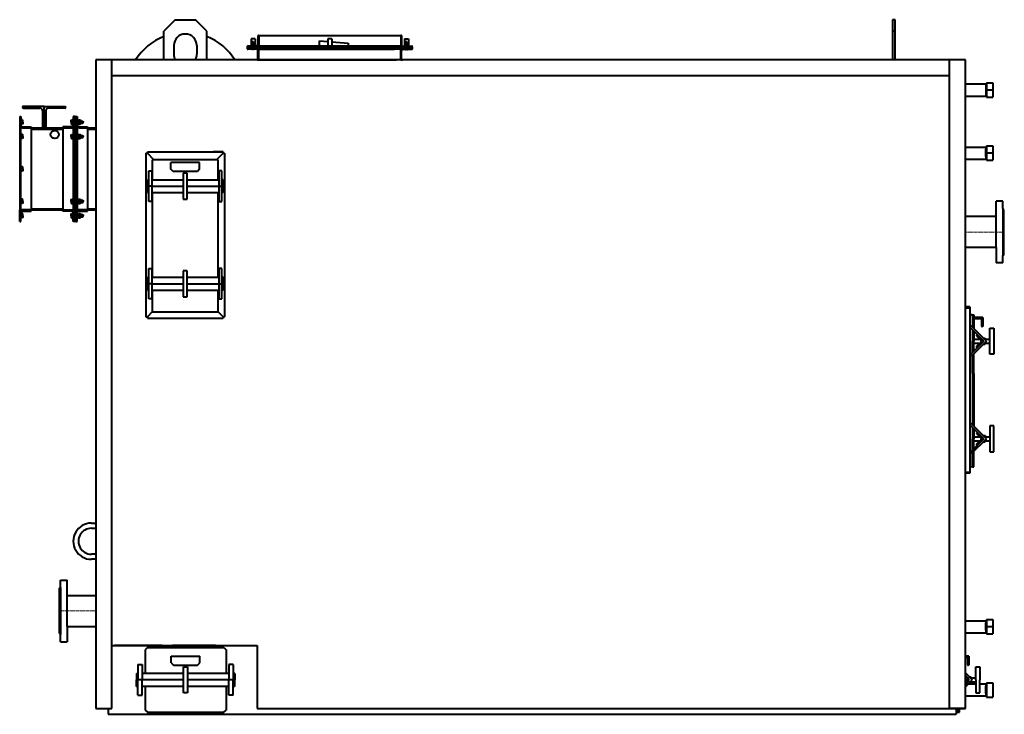
# Model space of a CAD drawing. Units: millimetres. Extents: x -4729 to 5330, y -2544 to 2822.
# Drawn here: x 1902 to 5330, y 399 to 2819 of the extents above; entities that cross this region are included whole.
import ezdxf

# ---------------------------------------------------------------- set-up
doc = ezdxf.new("R2010")
doc.units = ezdxf.units.MM
doc.linetypes.add('K5LT_AXLED', pattern=[12, 7.5, -1.5, 1.5, -1.5])
doc.linetypes.add('K5LT_BASIC', pattern=[0])
doc.layers.add('Системный слой', color=7, linetype='Continuous')

msp = doc.modelspace()

# ---------------------------------------------------------------- linework, layer by layer
at = {"layer": 'Системный слой', "color": 150, "linetype": 'K5LT_BASIC', "lineweight": 40, "true_color": 0x0080ff}
for p, q in [((2443.7, 2819.314), (2403.7, 2779.314)), ((2443.7, 2819.314), (2513.7, 2819.314)), ((2553.7, 2779.314), (2513.7, 2819.314)), ((4950.7, 2819.199), (4940.7, 2819.199)), ((4940.7, 2819.199), (4940.7, 2679.314)), ((4950.7, 2679.314), (4950.7, 2819.199)), ((2403.7, 2679.314), (2403.7, 2779.314)), ((2553.7, 2679.314), (2553.7, 2779.314)), ((4950.7, 2779.199), (4940.7, 2779.199)), ((2707.7, 2752.314), (2707.7, 2727.314)), ((2707.7, 2752.314), (2707.7, 2727.314)), ((2721.7, 2752.314), (2707.7, 2752.314)), ((2707.7, 2751.314), (2707.7, 2727.314)), ((2707.7, 2751.314), (2707.7, 2727.314)), ((2712.95, 2742.519), (2712.95, 2727.314)), ((2716.45, 2742.519), (2716.45, 2727.314)), ((2721.7, 2752.314), (2721.7, 2727.314)), ((2721.7, 2752.314), (2721.7, 2727.314)), ((2721.7, 2752.314), (2721.7, 2727.314)), ((2721.7, 2751.314), (2721.7, 2727.314)), ((2731.7, 2762.614), (2731.7, 2732.314)), ((2733.4, 2764.314), (2734.7, 2764.314)), ((2734.7, 2764.314), (3228.7, 2764.314)), ((2734.7, 2764.314), (2734.7, 2724.314)), ((2945.628, 2727.333), (2945.628, 2746.082)), ((2945.628, 2746.082), (2974.7, 2743.539)), ((2988.7, 2752.314), (2974.7, 2752.314)), ((2974.7, 2752.314), (2974.7, 2742.314)), ((2974.7, 2752.314), (2974.7, 2743.539)), ((2974.7, 2751.314), (2974.7, 2741.314)), ((2974.922, 2743.519), (2974.7, 2743.539)), ((2974.922, 2743.519), (2974.922, 2727.314)), ((2988.478, 2742.519), (2988.7, 2742.539)), ((2988.478, 2742.519), (2988.478, 2727.314)), ((2988.7, 2752.314), (2988.7, 2742.314)), ((2988.7, 2751.314), (2988.7, 2742.539)), ((2988.7, 2751.314), (2988.7, 2741.314)), ((3228.7, 2764.314), (3230, 2764.314)), ((3228.7, 2764.314), (3228.7, 2751.309)), ((3228.7, 2764.314), (3230, 2764.314)), ((3228.7, 2764.314), (3228.7, 2751.309)), ((3228.7, 2764.314), (3228.7, 2724.314)), ((3230, 2764.314), (3228.7, 2764.314)), ((3231.7, 2762.614), (3231.7, 2751.309)), ((3231.7, 2762.614), (3231.7, 2751.309)), ((3231.7, 2762.614), (3231.7, 2732.314)), ((3241.7, 2752.314), (3255.7, 2752.314)), ((3241.7, 2752.314), (3241.7, 2727.314)), ((3241.7, 2752.314), (3241.7, 2727.314)), ((3241.7, 2752.314), (3241.7, 2727.314)), ((3241.7, 2751.314), (3241.7, 2727.314)), ((3246.95, 2742.519), (3246.95, 2727.314)), ((3250.45, 2742.519), (3250.45, 2727.314)), ((3255.7, 2752.314), (3255.7, 2727.314)), ((3255.7, 2752.314), (3255.7, 2727.314)), ((3255.7, 2751.314), (3255.7, 2727.314)), ((3255.7, 2751.314), (3255.7, 2727.314)), ((2438.7, 2729.314), (2438.7, 2699.314)), ((2518.7, 2729.314), (2518.7, 2699.314)), ((2694.7, 2724.314), (2694.7, 2725.614)), ((3268.7, 2724.314), (2694.7, 2724.314)), ((2694.7, 2724.314), (2694.7, 2719.314)), ((2734.7, 2719.314), (2694.7, 2719.314)), ((2694.7, 2719.314), (2694.7, 2718.014)), ((2734.7, 2719.314), (2694.7, 2719.314)), ((2694.7, 2719.314), (2694.7, 2718.014)), ((2726.7, 2727.314), (2696.4, 2727.314)), ((2726.7, 2716.314), (2696.4, 2716.314)), ((2726.7, 2716.314), (2696.4, 2716.314)), ((2710.2, 2716.314), (2711.2, 2715.314)), ((2710.2, 2716.314), (2711.2, 2715.314)), ((2710.2, 2716.314), (2711.2, 2715.314)), ((2712.95, 2715.314), (2711.2, 2715.314)), ((2712.95, 2742.333), (2712.95, 2727.314)), ((2712.95, 2716.314), (2712.95, 2715.314)), ((2716.45, 2742.333), (2716.45, 2727.314)), ((2716.45, 2716.314), (2716.45, 2715.314)), ((2718.2, 2715.314), (2716.45, 2715.314)), ((2719.2, 2716.314), (2718.2, 2715.314)), ((2719.2, 2716.314), (2718.2, 2715.314)), ((2719.2, 2716.314), (2718.2, 2715.314)), ((2731.7, 2681.014), (2731.7, 2711.314)), ((3228.7, 2727.314), (2734.7, 2727.314)), ((3207.2, 2719.314), (2734.7, 2719.314)), ((3228.7, 2719.314), (2734.7, 2719.314)), ((2734.7, 2679.314), (2734.7, 2719.314)), ((2734.7, 2716.314), (3207.2, 2716.314)), ((3228.7, 2716.314), (2734.7, 2716.314)), ((2974.922, 2742.333), (2974.7, 2742.314)), ((2974.7, 2741.314), (2974.922, 2741.333)), ((2974.922, 2741.333), (2974.922, 2727.314)), ((2984.731, 2715.314), (2978.669, 2715.314)), ((2988.478, 2742.333), (2988.478, 2727.314)), ((2988.7, 2742.314), (2988.478, 2742.333)), ((2988.478, 2741.333), (2988.7, 2741.314)), ((2988.7, 2742.314), (3045.628, 2737.333)), ((3045.85, 2737.314), (3045.85, 2727.314)), ((3228.7, 2679.314), (3228.7, 2719.314)), ((3228.7, 2719.314), (3268.7, 2719.314)), ((3228.7, 2719.314), (3268.7, 2719.314)), ((3231.7, 2681.014), (3231.7, 2711.314)), ((3236.7, 2727.314), (3267, 2727.314)), ((3236.7, 2716.314), (3267, 2716.314)), ((3236.7, 2716.314), (3267, 2716.314)), ((3244.2, 2716.314), (3245.2, 2715.314)), ((3244.2, 2716.314), (3245.2, 2715.314)), ((3244.2, 2716.314), (3245.2, 2715.314)), ((3245.2, 2715.314), (3246.95, 2715.314)), ((3246.95, 2742.333), (3246.95, 2727.314)), ((3246.95, 2716.314), (3246.95, 2715.314)), ((3250.45, 2742.333), (3250.45, 2727.314)), ((3250.45, 2716.314), (3250.45, 2715.314)), ((3250.45, 2715.314), (3252.2, 2715.314)), ((3253.2, 2716.314), (3252.2, 2715.314)), ((3253.2, 2716.314), (3252.2, 2715.314)), ((3253.2, 2716.314), (3252.2, 2715.314)), ((3268.7, 2724.314), (3268.7, 2725.614)), ((3268.7, 2724.314), (3268.7, 2719.314)), ((3268.7, 2719.314), (3268.7, 2718.014)), ((3268.7, 2719.314), (3268.7, 2718.014)), ((5194.7, 2679.314), (2167.7, 2679.314)), ((2167.7, 2679.314), (2167.7, 419.314)), ((2222.7, 419.314), (2222.7, 2679.314)), ((2734.7, 2679.314), (2728.7, 2679.314)), ((2728.7, 2679.314), (2734.7, 2679.314)), ((2734.7, 2679.314), (2733.4, 2679.314)), ((3213.55, 2679.314), (2734.7, 2679.314)), ((2734.7, 2679.314), (3213.55, 2679.314)), ((3234.7, 2679.314), (3228.7, 2679.314)), ((3228.7, 2679.314), (3234.7, 2679.314)), ((3228.7, 2679.314), (3230, 2679.314)), ((5139.7, 419.314), (5139.7, 2679.314)), ((5194.7, 419.314), (5194.7, 2679.314)), ((2222.7, 2624.314), (5139.7, 2624.314)), ((5194.7, 2595.464), (5268.7, 2595.464)), ((5265.7, 2595.464), (5265.7, 2553.164)), ((5265.7, 2593.964), (5268.7, 2593.964)), ((5268.7, 2599.314), (5268.7, 2549.314)), ((5268.7, 2599.314), (5290.7, 2599.314)), ((5290.7, 2574.319), (5268.7, 2574.314)), ((5290.7, 2599.314), (5290.7, 2549.314)), ((5290.7, 2593.782), (5290.7, 2554.845)), ((5290.7, 2593.782), (5290.7, 2554.845)), ((5194.7, 2553.164), (5268.7, 2553.164)), ((5265.7, 2554.664), (5268.7, 2554.664)), ((5268.7, 2549.314), (5290.7, 2549.314)), ((1987.191, 2517.314), (1912.191, 2517.314)), ((1912.191, 2517.314), (1912.191, 2514.314)), ((1915.191, 2511.314), (1972.191, 2511.314)), ((1987.191, 2517.314), (2062.191, 2517.314)), ((1987.191, 2442.314), (1987.191, 2517.314)), ((1987.191, 2442.314), (1987.191, 2517.314)), ((2059.191, 2511.314), (2002.191, 2511.314)), ((2062.191, 2517.314), (2062.191, 2514.314)), ((1902.19, 2482.314), (1902.19, 2442.314)), ((1902.19, 2482.314), (1906.19, 2482.314)), ((1906.19, 2482.314), (1906.19, 2450.314)), ((1906.19, 2470.814), (1906.19, 2462.314)), ((1907.79, 2470.814), (1906.19, 2470.814)), ((1907.79, 2462.314), (1907.79, 2470.814)), ((1907.79, 2469.819), (1907.79, 2462.314)), ((1912.322, 2469.819), (1907.79, 2469.819)), ((1913.09, 2468.489), (1912.322, 2469.819)), ((1913.09, 2462.314), (1913.09, 2468.489)), ((1981.191, 2502.314), (1981.191, 2445.314)), ((1993.191, 2502.314), (1993.191, 2445.314)), ((2081.296, 2468.489), (2082.064, 2469.819)), ((2081.296, 2462.314), (2081.296, 2468.489)), ((2082.064, 2469.819), (2086.596, 2469.819)), ((2086.596, 2462.314), (2086.596, 2470.814)), ((2086.596, 2470.814), (2088.196, 2470.814)), ((2086.596, 2469.819), (2086.596, 2462.314)), ((2092.196, 2482.314), (2088.196, 2482.314)), ((2088.196, 2482.314), (2088.196, 2450.314)), ((2088.196, 2470.814), (2088.196, 2462.314)), ((2092.196, 2482.314), (2092.196, 2442.314)), ((2098.696, 2482.314), (2098.696, 2442.314)), ((2098.696, 2482.314), (2102.696, 2482.314)), ((2098.696, 2482.314), (2102.696, 2482.314)), ((2098.696, 2482.314), (2098.696, 2442.314)), ((2102.696, 2482.314), (2102.696, 2450.314)), ((2102.696, 2482.314), (2102.696, 2450.314)), ((2102.696, 2462.314), (2102.696, 2470.814)), ((2102.696, 2470.814), (2104.296, 2470.814)), ((2104.296, 2470.814), (2104.296, 2462.314)), ((2104.296, 2462.314), (2104.296, 2468.914)), ((2104.296, 2468.914), (2106.796, 2468.914)), ((2106.796, 2468.164), (2107.751, 2469.819)), ((2106.796, 2468.914), (2106.796, 2462.314)), ((2107.751, 2469.819), (2112.64, 2469.819)), ((2112.64, 2469.819), (2113.596, 2468.164)), ((1902.19, 2442.314), (1902.19, 2156.314)), ((1942.19, 2442.314), (1902.19, 2442.314)), ((1906.19, 2453.814), (1906.19, 2462.314)), ((1907.79, 2453.814), (1906.19, 2453.814)), ((1906.19, 2156.314), (1906.19, 2442.314)), ((1912.322, 2466.067), (1907.79, 2466.067)), ((1907.79, 2462.314), (1907.79, 2453.814)), ((1907.79, 2454.808), (1907.79, 2462.314)), ((1912.322, 2458.561), (1907.79, 2458.561)), ((1912.322, 2454.808), (1907.79, 2454.808)), ((1910.19, 2446.314), (1942.19, 2446.314)), ((1912.19, 2442.314), (2082.196, 2442.314)), ((1913.09, 2456.139), (1912.322, 2454.808)), ((1913.09, 2462.314), (1913.09, 2456.139)), ((1942.19, 2446.314), (1942.19, 2442.314)), ((1942.19, 2442.314), (1942.19, 2156.314)), ((1942.19, 2438.314), (2052.196, 2438.314)), ((1984.191, 2442.314), (1987.191, 2442.314)), ((1990.191, 2442.314), (1987.191, 2442.314)), ((2084.196, 2446.314), (2052.196, 2446.314)), ((2052.196, 2446.314), (2052.196, 2442.314)), ((2052.196, 2442.314), (2052.196, 2156.314)), ((2052.196, 2442.314), (2092.196, 2442.314)), ((2081.296, 2462.314), (2081.296, 2456.139)), ((2081.296, 2456.139), (2082.064, 2454.808)), ((2082.064, 2466.067), (2086.596, 2466.067)), ((2082.064, 2458.561), (2086.596, 2458.561)), ((2082.064, 2454.808), (2086.596, 2454.808)), ((2086.596, 2454.808), (2086.596, 2462.314)), ((2086.596, 2462.314), (2086.596, 2453.814)), ((2086.596, 2453.814), (2088.196, 2453.814)), ((2088.196, 2453.814), (2088.196, 2462.314)), ((2088.196, 2442.314), (2088.196, 2156.314)), ((2092.196, 2442.314), (2092.196, 2156.314)), ((2098.696, 2442.314), (2098.696, 2308.563)), ((2138.696, 2442.314), (2098.696, 2442.314)), ((2138.696, 2442.314), (2098.696, 2442.314)), ((2098.696, 2442.314), (2098.696, 2156.314)), ((2102.696, 2462.314), (2102.696, 2453.814)), ((2102.696, 2453.814), (2104.296, 2453.814)), ((2102.696, 2442.314), (2102.696, 2307.427)), ((2102.696, 2442.314), (2102.696, 2156.314)), ((2104.296, 2462.79), (2106.796, 2463.7)), ((2104.296, 2453.814), (2104.296, 2462.314)), ((2104.296, 2462.314), (2104.296, 2455.714)), ((2106.796, 2461.838), (2104.296, 2460.928)), ((2104.296, 2455.714), (2106.796, 2455.714)), ((2106.696, 2446.314), (2138.696, 2446.314)), ((2106.696, 2446.314), (2138.696, 2446.314)), ((2106.796, 2462.314), (2106.796, 2468.164)), ((2106.796, 2455.714), (2106.796, 2462.314)), ((2106.796, 2462.314), (2106.796, 2456.464)), ((2106.796, 2456.464), (2107.751, 2454.808)), ((2107.751, 2466.067), (2112.64, 2466.067)), ((2107.751, 2458.561), (2112.64, 2458.561)), ((2107.751, 2454.808), (2112.64, 2454.808)), ((2108.696, 2442.314), (2167.7, 2442.314)), ((2112.64, 2454.808), (2113.596, 2456.464)), ((2113.596, 2468.164), (2113.596, 2462.314)), ((2113.596, 2466.314), (2121.696, 2466.314)), ((2113.596, 2465.639), (2122.371, 2465.639)), ((2113.596, 2456.464), (2113.596, 2462.314)), ((2113.596, 2458.989), (2122.371, 2458.989)), ((2113.596, 2458.314), (2121.696, 2458.314)), ((2121.696, 2466.314), (2123.096, 2464.914)), ((2121.696, 2466.314), (2121.696, 2462.314)), ((2121.696, 2458.314), (2121.696, 2462.314)), ((2121.696, 2458.314), (2123.096, 2459.714)), ((2123.096, 2464.914), (2123.096, 2462.314)), ((2123.096, 2459.714), (2123.096, 2462.314)), ((2138.696, 2446.314), (2138.696, 2442.314)), ((2138.696, 2446.314), (2138.696, 2442.314)), ((2138.696, 2442.314), (2138.696, 2297.201)), ((2138.696, 2442.314), (2138.696, 2156.314)), ((2138.696, 2438.314), (2167.7, 2438.314)), ((1907.79, 2420.811), (1906.19, 2420.811)), ((1906.19, 2420.811), (1906.19, 2412.311)), ((1906.19, 2403.811), (1906.19, 2412.311)), ((1907.79, 2403.811), (1906.19, 2403.811)), ((1907.79, 2412.311), (1907.79, 2420.811)), ((1907.79, 2419.817), (1907.79, 2412.311)), ((1912.322, 2419.817), (1907.79, 2419.817)), ((1912.322, 2416.064), (1907.79, 2416.064)), ((1907.79, 2412.311), (1907.79, 2403.811)), ((1907.79, 2404.806), (1907.79, 2412.311)), ((1912.322, 2408.558), (1907.79, 2408.558)), ((1912.322, 2404.806), (1907.79, 2404.806)), ((1913.09, 2418.486), (1912.322, 2419.817)), ((1913.09, 2406.136), (1912.322, 2404.806)), ((1913.09, 2412.311), (1913.09, 2418.486)), ((1913.09, 2412.311), (1913.09, 2406.136)), ((2081.296, 2418.486), (2082.064, 2419.817)), ((2081.296, 2412.311), (2081.296, 2418.486)), ((2081.296, 2412.311), (2081.296, 2406.136)), ((2081.296, 2406.136), (2082.064, 2404.806)), ((2082.064, 2419.817), (2086.596, 2419.817)), ((2082.064, 2416.064), (2086.596, 2416.064)), ((2082.064, 2408.558), (2086.596, 2408.558)), ((2082.064, 2404.806), (2086.596, 2404.806)), ((2086.596, 2412.311), (2086.596, 2420.811)), ((2086.596, 2420.811), (2088.196, 2420.811)), ((2086.596, 2419.817), (2086.596, 2412.311)), ((2086.596, 2404.806), (2086.596, 2412.311)), ((2086.596, 2412.311), (2086.596, 2403.811)), ((2086.596, 2403.811), (2088.196, 2403.811)), ((2088.196, 2420.811), (2088.196, 2412.311)), ((2088.196, 2403.811), (2088.196, 2412.311)), ((2102.696, 2412.311), (2102.696, 2420.811)), ((2102.696, 2420.811), (2104.296, 2420.811)), ((2102.696, 2412.311), (2102.696, 2403.811)), ((2102.696, 2403.811), (2104.296, 2403.811)), ((2104.296, 2420.811), (2104.296, 2412.311)), ((2104.296, 2412.311), (2104.296, 2418.911)), ((2104.296, 2418.911), (2106.796, 2418.911)), ((2104.296, 2412.787), (2106.796, 2413.697)), ((2104.296, 2403.811), (2104.296, 2412.311)), ((2104.296, 2412.311), (2104.296, 2405.711)), ((2106.796, 2411.835), (2104.296, 2410.925)), ((2104.296, 2405.711), (2106.796, 2405.711)), ((2106.796, 2418.161), (2107.751, 2419.817)), ((2106.796, 2418.911), (2106.796, 2412.311)), ((2106.796, 2412.311), (2106.796, 2418.161)), ((2106.796, 2405.711), (2106.796, 2412.311)), ((2106.796, 2412.311), (2106.796, 2406.461)), ((2106.796, 2406.461), (2107.751, 2404.806)), ((2107.751, 2419.817), (2112.64, 2419.817)), ((2107.751, 2416.064), (2112.64, 2416.064)), ((2107.751, 2408.558), (2112.64, 2408.558)), ((2107.751, 2404.806), (2112.64, 2404.806)), ((2112.64, 2419.817), (2113.596, 2418.161)), ((2112.64, 2404.806), (2113.596, 2406.461)), ((2113.596, 2418.161), (2113.596, 2412.311)), ((2113.596, 2416.311), (2121.696, 2416.311)), ((2113.596, 2415.636), (2122.371, 2415.636)), ((2113.596, 2406.461), (2113.596, 2412.311)), ((2113.596, 2408.986), (2122.371, 2408.986)), ((2113.596, 2408.311), (2121.696, 2408.311)), ((2121.696, 2416.311), (2123.096, 2414.911)), ((2121.696, 2416.311), (2121.696, 2412.311)), ((2121.696, 2408.311), (2121.696, 2412.311)), ((2121.696, 2408.311), (2123.096, 2409.711)), ((2123.096, 2414.911), (2123.096, 2412.311)), ((2123.096, 2409.711), (2123.096, 2412.311)), ((5194.7, 2375.464), (5268.7, 2375.464)), ((5265.696, 2342.306), (5265.696, 2367.714)), ((5265.696, 2365.464), (5265.696, 2357.714)), ((5265.7, 2375.464), (5265.7, 2333.164)), ((5265.7, 2373.964), (5268.7, 2373.964)), ((5268.7, 2379.314), (5290.7, 2379.314)), ((5268.7, 2379.314), (5268.7, 2329.314)), ((5290.696, 2367.714), (5290.696, 2340.914)), ((5290.696, 2367.714), (5290.696, 2340.914)), ((5290.696, 2367.714), (5290.696, 2340.914)), ((5290.696, 2367.714), (5290.696, 2340.914)), ((5290.7, 2379.314), (5290.7, 2329.314)), ((5290.7, 2373.782), (5290.7, 2334.845)), ((5290.7, 2373.782), (5290.7, 2334.845)), ((2341.7, 2354.314), (2341.7, 1784.314)), ((2341.7, 2354.314), (2346.7, 2354.314)), ((2346.7, 2359.314), (2346.7, 2354.314)), ((2346.7, 2359.314), (2610.7, 2359.314)), ((2369.574, 2331.44), (2346.7, 2354.314)), ((2593.7, 2331.44), (2363.7, 2331.44)), ((2363.7, 2331.44), (2363.7, 2261.941)), ((2610.7, 2359.314), (2575.7, 2359.314)), ((2587.826, 2331.44), (2610.7, 2354.314)), ((2593.7, 2261.941), (2593.7, 2331.44)), ((2610.7, 2359.314), (2610.7, 2354.314)), ((2610.7, 2354.314), (2615.7, 2354.314)), ((2615.7, 2354.314), (2615.7, 1784.314)), ((5194.7, 2333.164), (5268.7, 2333.164)), ((5265.696, 2342.306), (5265.696, 2340.914)), ((5265.7, 2334.664), (5268.7, 2334.664)), ((5290.7, 2354.319), (5268.7, 2354.314)), ((1907.79, 2307.81), (1906.19, 2307.81)), ((1906.19, 2307.81), (1906.19, 2299.31)), ((1906.19, 2290.81), (1906.19, 2299.31)), ((1907.79, 2299.31), (1907.79, 2307.81)), ((1912.322, 2306.815), (1907.79, 2306.815)), ((1907.79, 2306.815), (1907.79, 2299.31)), ((1912.322, 2303.062), (1907.79, 2303.062)), ((1907.79, 2291.804), (1907.79, 2299.31)), ((1907.79, 2299.31), (1907.79, 2290.81)), ((1913.09, 2305.485), (1912.322, 2306.815)), ((1913.09, 2299.31), (1913.09, 2305.485)), ((1913.09, 2299.31), (1913.09, 2293.135)), ((1942.19, 2307.885), (1942.19, 2305.592)), ((2528.7, 2322.314), (2428.7, 2322.314)), ((2428.7, 2298.314), (2428.7, 2322.314)), ((2436.7, 2290.314), (2428.7, 2298.314)), ((2528.7, 2298.314), (2520.7, 2290.314)), ((2528.7, 2298.314), (2528.7, 2322.314)), ((5268.7, 2329.314), (5290.7, 2329.314)), ((1907.79, 2290.81), (1906.19, 2290.81)), ((1912.322, 2295.557), (1907.79, 2295.557)), ((1912.322, 2291.804), (1907.79, 2291.804)), ((1913.09, 2293.135), (1912.322, 2291.804)), ((2351.7, 2292.347), (2361.7, 2292.347)), ((2351.7, 2239.314), (2351.7, 2292.347)), ((2361.7, 2292.347), (2361.7, 2186.281)), ((2520.7, 2290.314), (2436.7, 2290.314)), ((2471.7, 2284.314), (2471.7, 2194.314)), ((2485.7, 2284.314), (2471.7, 2284.314)), ((2485.7, 2194.314), (2485.7, 2284.314)), ((2595.7, 2292.347), (2595.7, 2186.281)), ((2605.7, 2292.347), (2595.7, 2292.347)), ((2605.7, 2239.314), (2605.7, 2292.347)), ((2346.696, 2261.941), (2351.7, 2261.941)), ((2346.696, 2261.941), (2346.696, 2239.314)), ((2346.696, 2216.686), (2346.696, 2239.314)), ((2351.7, 2239.314), (2346.696, 2239.314)), ((2361.7, 2239.314), (2351.7, 2239.314)), ((2351.7, 2186.281), (2351.7, 2239.314)), ((2361.7, 2261.941), (2471.7, 2261.941)), ((2361.7, 2239.314), (2471.7, 2239.314)), ((2485.7, 2261.941), (2595.7, 2261.941)), ((2485.7, 2239.314), (2595.7, 2239.314)), ((2595.7, 2239.314), (2605.7, 2239.314)), ((2610.705, 2261.941), (2605.7, 2261.941)), ((2605.7, 2186.281), (2605.7, 2239.314)), ((2605.7, 2239.314), (2610.705, 2239.314)), ((2610.705, 2261.941), (2610.705, 2239.314)), ((2610.705, 2216.686), (2610.705, 2239.314)), ((1907.79, 2194.816), (1906.19, 2194.816)), ((1906.19, 2194.816), (1906.19, 2186.316)), ((1907.79, 2186.316), (1907.79, 2194.816)), ((2086.596, 2186.316), (2086.596, 2194.816)), ((2086.596, 2194.816), (2088.196, 2194.816)), ((2088.196, 2194.816), (2088.196, 2186.316)), ((2102.696, 2156.314), (2102.696, 2204.313)), ((2102.696, 2186.316), (2102.696, 2194.816)), ((2102.696, 2194.816), (2104.296, 2194.816)), ((2104.296, 2194.816), (2104.296, 2186.316)), ((2346.696, 2216.686), (2351.7, 2216.686)), ((2361.7, 2216.686), (2471.7, 2216.686)), ((2363.7, 2216.686), (2363.7, 1921.941)), ((2471.7, 2194.314), (2485.7, 2194.314)), ((2485.7, 2216.686), (2595.7, 2216.686)), ((2593.7, 1921.941), (2593.7, 2216.686)), ((2610.705, 2216.686), (2605.7, 2216.686)), ((1906.19, 2177.816), (1906.19, 2186.316)), ((1907.79, 2177.816), (1906.19, 2177.816)), ((1912.322, 2193.822), (1907.79, 2193.822)), ((1907.79, 2193.822), (1907.79, 2186.316)), ((1912.322, 2190.069), (1907.79, 2190.069)), ((1907.79, 2178.811), (1907.79, 2186.316)), ((1907.79, 2186.316), (1907.79, 2177.816)), ((1912.322, 2182.564), (1907.79, 2182.564)), ((1912.322, 2178.811), (1907.79, 2178.811)), ((1913.09, 2192.491), (1912.322, 2193.822)), ((1913.09, 2180.141), (1912.322, 2178.811)), ((1913.09, 2186.316), (1913.09, 2192.491)), ((1913.09, 2186.316), (1913.09, 2180.141)), ((1942.19, 2160.314), (2052.196, 2160.314)), ((2081.296, 2192.491), (2082.064, 2193.822)), ((2081.296, 2186.316), (2081.296, 2192.491)), ((2081.296, 2186.316), (2081.296, 2180.141)), ((2081.296, 2180.141), (2082.064, 2178.811)), ((2082.064, 2193.822), (2086.596, 2193.822)), ((2082.064, 2190.069), (2086.596, 2190.069)), ((2082.064, 2182.564), (2086.596, 2182.564)), ((2082.064, 2178.811), (2086.596, 2178.811)), ((2086.596, 2193.822), (2086.596, 2186.316)), ((2086.596, 2178.811), (2086.596, 2186.316)), ((2086.596, 2186.316), (2086.596, 2177.816)), ((2086.596, 2177.816), (2088.196, 2177.816)), ((2088.196, 2177.816), (2088.196, 2186.316)), ((2102.696, 2186.316), (2102.696, 2177.816)), ((2102.696, 2177.816), (2104.296, 2177.816)), ((2104.296, 2186.316), (2104.296, 2192.916)), ((2104.296, 2192.916), (2106.796, 2192.916)), ((2104.296, 2186.793), (2106.796, 2187.703)), ((2104.296, 2177.816), (2104.296, 2186.316)), ((2104.296, 2186.316), (2104.296, 2179.716)), ((2106.796, 2185.84), (2104.296, 2184.93)), ((2104.296, 2179.716), (2106.796, 2179.716)), ((2106.796, 2192.166), (2107.751, 2193.822)), ((2106.796, 2192.916), (2106.796, 2186.316)), ((2106.796, 2186.316), (2106.796, 2192.166)), ((2106.796, 2186.316), (2106.796, 2180.466)), ((2106.796, 2179.716), (2106.796, 2186.316)), ((2106.796, 2180.466), (2107.751, 2178.811)), ((2107.751, 2193.822), (2112.64, 2193.822)), ((2107.751, 2190.069), (2112.64, 2190.069)), ((2107.751, 2182.564), (2112.64, 2182.564)), ((2107.751, 2178.811), (2112.64, 2178.811)), ((2112.64, 2193.822), (2113.596, 2192.166)), ((2112.64, 2178.811), (2113.596, 2180.466)), ((2113.596, 2192.166), (2113.596, 2186.316)), ((2113.596, 2190.316), (2121.696, 2190.316)), ((2113.596, 2189.641), (2122.371, 2189.641)), ((2113.596, 2180.466), (2113.596, 2186.316)), ((2113.596, 2182.991), (2122.371, 2182.991)), ((2113.596, 2182.316), (2121.696, 2182.316)), ((2121.696, 2190.316), (2123.096, 2188.916)), ((2121.696, 2190.316), (2121.696, 2186.316)), ((2121.696, 2182.316), (2121.696, 2186.316)), ((2121.696, 2182.316), (2123.096, 2183.716)), ((2123.096, 2188.916), (2123.096, 2186.316)), ((2123.096, 2183.716), (2123.096, 2186.316)), ((2138.696, 2160.314), (2167.7, 2160.314)), ((2138.696, 2160.314), (2167.7, 2160.314)), ((2361.7, 2186.281), (2351.7, 2186.281)), ((2595.7, 2186.281), (2605.7, 2186.281)), ((5302.197, 2133.314), (5302.197, 2186.814)), ((5325.197, 2186.814), (5302.197, 2186.814)), ((5325.197, 2161.314), (5325.197, 2186.814)), ((5325.197, 2161.314), (5325.197, 1997.314)), ((5328.197, 2158.314), (5325.197, 2161.314)), ((1942.19, 2156.314), (1902.19, 2156.314)), ((1902.19, 2116.314), (1902.19, 2156.314)), ((1906.19, 2116.314), (1906.19, 2148.314)), ((1907.79, 2144.814), (1906.19, 2144.814)), ((1906.19, 2144.814), (1906.19, 2136.314)), ((1906.19, 2127.814), (1906.19, 2136.314)), ((1907.79, 2127.814), (1906.19, 2127.814)), ((1907.79, 2136.314), (1907.79, 2144.814)), ((1912.322, 2143.819), (1907.79, 2143.819)), ((1907.79, 2143.819), (1907.79, 2136.314)), ((1912.322, 2140.067), (1907.79, 2140.067)), ((1907.79, 2128.808), (1907.79, 2136.314)), ((1907.79, 2136.314), (1907.79, 2127.814)), ((1912.322, 2132.561), (1907.79, 2132.561)), ((1912.322, 2128.808), (1907.79, 2128.808)), ((1910.19, 2152.314), (1942.19, 2152.314)), ((1912.19, 2156.314), (2082.196, 2156.314)), ((1913.09, 2142.489), (1912.322, 2143.819)), ((1913.09, 2130.139), (1912.322, 2128.808)), ((1913.09, 2136.314), (1913.09, 2142.489)), ((1913.09, 2136.314), (1913.09, 2130.139)), ((1942.19, 2152.314), (1942.19, 2156.314)), ((2052.196, 2156.314), (2092.196, 2156.314)), ((2052.196, 2152.314), (2052.196, 2156.314)), ((2084.196, 2152.314), (2052.196, 2152.314)), ((2081.296, 2142.489), (2082.064, 2143.819)), ((2081.296, 2136.314), (2081.296, 2142.489)), ((2081.296, 2136.314), (2081.296, 2130.139)), ((2081.296, 2130.139), (2082.064, 2128.808)), ((2082.064, 2143.819), (2086.596, 2143.819)), ((2082.064, 2140.067), (2086.596, 2140.067)), ((2082.064, 2132.561), (2086.596, 2132.561)), ((2082.064, 2128.808), (2086.596, 2128.808)), ((2086.596, 2144.814), (2088.196, 2144.814)), ((2086.596, 2136.314), (2086.596, 2144.814)), ((2086.596, 2143.819), (2086.596, 2136.314)), ((2086.596, 2136.314), (2086.596, 2127.814)), ((2086.596, 2128.808), (2086.596, 2136.314)), ((2086.596, 2127.814), (2088.196, 2127.814)), ((2088.196, 2116.314), (2088.196, 2148.314)), ((2088.196, 2144.814), (2088.196, 2136.314)), ((2088.196, 2127.814), (2088.196, 2136.314)), ((2092.196, 2116.314), (2092.196, 2156.314)), ((2138.696, 2156.314), (2098.696, 2156.314)), ((2098.696, 2116.314), (2098.696, 2156.314)), ((2138.696, 2156.314), (2098.696, 2156.314)), ((2098.696, 2116.314), (2098.696, 2156.314)), ((2102.696, 2116.314), (2102.696, 2148.314)), ((2102.696, 2116.314), (2102.696, 2148.314)), ((2102.696, 2144.814), (2104.296, 2144.814)), ((2102.696, 2136.314), (2102.696, 2144.814)), ((2102.696, 2136.314), (2102.696, 2127.814)), ((2102.696, 2127.814), (2104.296, 2127.814)), ((2104.296, 2144.814), (2104.296, 2136.314)), ((2104.296, 2142.914), (2106.796, 2142.914)), ((2104.296, 2136.314), (2104.296, 2142.914)), ((2104.296, 2136.79), (2106.796, 2137.7)), ((2104.296, 2136.314), (2104.296, 2129.714)), ((2104.296, 2127.814), (2104.296, 2136.314)), ((2106.796, 2135.838), (2104.296, 2134.928)), ((2104.296, 2129.714), (2106.796, 2129.714)), ((2106.696, 2152.314), (2138.696, 2152.314)), ((2106.696, 2152.314), (2138.696, 2152.314)), ((2106.796, 2142.164), (2107.751, 2143.819)), ((2106.796, 2142.914), (2106.796, 2136.314)), ((2106.796, 2136.314), (2106.796, 2142.164)), ((2106.796, 2136.314), (2106.796, 2130.464)), ((2106.796, 2129.714), (2106.796, 2136.314)), ((2106.796, 2130.464), (2107.751, 2128.808)), ((2107.751, 2143.819), (2112.64, 2143.819)), ((2107.751, 2140.067), (2112.64, 2140.067)), ((2107.751, 2132.561), (2112.64, 2132.561)), ((2107.751, 2128.808), (2112.64, 2128.808)), ((2108.696, 2156.314), (2167.7, 2156.314)), ((2108.696, 2156.314), (2167.7, 2156.314)), ((2112.64, 2143.819), (2113.596, 2142.164)), ((2112.64, 2128.808), (2113.596, 2130.464)), ((2113.596, 2142.164), (2113.596, 2136.314)), ((2113.596, 2140.314), (2121.696, 2140.314)), ((2113.596, 2139.639), (2122.371, 2139.639)), ((2113.596, 2130.464), (2113.596, 2136.314)), ((2113.596, 2132.989), (2122.371, 2132.989)), ((2113.596, 2132.314), (2121.696, 2132.314)), ((2121.696, 2140.314), (2121.696, 2136.314)), ((2121.696, 2140.314), (2123.096, 2138.914)), ((2121.696, 2132.314), (2121.696, 2136.314)), ((2121.696, 2132.314), (2123.096, 2133.714)), ((2123.096, 2138.914), (2123.096, 2136.314)), ((2123.096, 2133.714), (2123.096, 2136.314)), ((2138.696, 2152.314), (2138.696, 2156.314)), ((2138.696, 2152.314), (2138.696, 2156.314)), ((5302.197, 2133.314), (5194.7, 2133.339)), ((5302.197, 2025.314), (5302.197, 2133.314)), ((5328.197, 2000.314), (5328.197, 2158.314)), ((1902.19, 2116.314), (1906.19, 2116.314)), ((2092.196, 2116.314), (2088.196, 2116.314)), ((2098.696, 2116.314), (2102.696, 2116.314)), ((2098.696, 2116.314), (2102.696, 2116.314)), ((5302.197, 2025.314), (5194.7, 2025.314)), ((5302.197, 2025.314), (5302.197, 1971.814)), ((5328.197, 2000.314), (5325.197, 1997.314)), ((5325.197, 1971.814), (5325.197, 1997.314)), ((5325.197, 1971.814), (5302.197, 1971.814)), ((2346.696, 1921.941), (2346.696, 1899.314)), ((2346.696, 1921.941), (2351.7, 1921.941)), ((2351.7, 1952.347), (2361.7, 1952.347)), ((2351.7, 1899.314), (2351.7, 1952.347)), ((2361.7, 1952.347), (2361.7, 1846.281)), ((2361.7, 1921.941), (2471.7, 1921.941)), ((2485.7, 1944.314), (2471.7, 1944.314)), ((2471.7, 1944.314), (2471.7, 1854.314)), ((2485.7, 1854.314), (2485.7, 1944.314)), ((2485.7, 1921.941), (2595.7, 1921.941)), ((2595.7, 1952.347), (2595.7, 1846.281)), ((2605.7, 1952.347), (2595.7, 1952.347)), ((2605.7, 1899.314), (2605.7, 1952.347)), ((2610.705, 1921.941), (2605.7, 1921.941)), ((2610.705, 1921.941), (2610.705, 1899.314)), ((2351.7, 1899.314), (2346.696, 1899.314)), ((2346.696, 1876.686), (2346.696, 1899.314)), ((2351.7, 1846.281), (2351.7, 1899.314)), ((2361.7, 1899.314), (2351.7, 1899.314)), ((2361.7, 1899.314), (2351.7, 1899.314)), ((2361.7, 1899.314), (2471.7, 1899.314)), ((2485.7, 1899.314), (2595.7, 1899.314)), ((2595.7, 1899.314), (2605.7, 1899.314)), ((2595.7, 1899.314), (2605.7, 1899.314)), ((2605.7, 1846.281), (2605.7, 1899.314)), ((2605.7, 1899.314), (2610.705, 1899.314)), ((2610.705, 1876.686), (2610.705, 1899.314)), ((2346.696, 1876.686), (2351.7, 1876.686)), ((2361.7, 1876.686), (2471.7, 1876.686)), ((2363.7, 1876.686), (2363.7, 1801.44)), ((2471.7, 1854.314), (2485.7, 1854.314)), ((2485.7, 1876.686), (2595.7, 1876.686)), ((2593.7, 1801.44), (2593.7, 1876.686)), ((2610.705, 1876.686), (2605.7, 1876.686)), ((2361.7, 1846.281), (2351.7, 1846.281)), ((2595.7, 1846.281), (2605.7, 1846.281)), ((5210.7, 1819.314), (5194.7, 1819.314)), ((5210.7, 1819.314), (5210.7, 1243.314)), ((2341.7, 1784.314), (2346.7, 1784.314)), ((2363.826, 1801.44), (2346.7, 1784.314)), ((2346.7, 1784.314), (2346.7, 1779.314)), ((2363.7, 1801.44), (2593.7, 1801.44)), ((2593.574, 1801.44), (2610.7, 1784.314)), ((2610.7, 1784.314), (2610.7, 1779.314)), ((2610.7, 1784.314), (2615.7, 1784.314)), ((5194.7, 1815.314), (5210.7, 1815.314)), ((5219.943, 1791.44), (5219.943, 1774.024)), ((5219.943, 1791.44), (5223.943, 1791.44)), ((5223.943, 1791.44), (5223.943, 1789.024)), ((5223.943, 1789.024), (5223.943, 1743.346)), ((2346.7, 1779.314), (2610.7, 1779.314)), ((5214.943, 1752.347), (5210.7, 1748.104)), ((5267.976, 1699.314), (5214.943, 1752.347)), ((5219.943, 1774.024), (5219.943, 1747.346)), ((5223.943, 1782.314), (5223.943, 1779.814)), ((5255.943, 1782.314), (5223.943, 1782.314)), ((5225.443, 1778.314), (5247.443, 1778.314)), ((5251.943, 1751.814), (5251.943, 1773.814)), ((5255.943, 1758.314), (5251.943, 1758.314)), ((5255.943, 1750.314), (5253.443, 1750.314)), ((5255.943, 1782.314), (5255.943, 1750.314)), ((5259.49, 1699.314), (5210.7, 1748.104)), ((5219.943, 1738.861), (5219.943, 1699.314)), ((5223.943, 1734.861), (5223.943, 1699.314)), ((5236.242, 1722.563), (5233.853, 1720.173)), ((5233.853, 1718.052), (5249.409, 1702.496)), ((5279.944, 1744.314), (5293.944, 1744.314)), ((5279.944, 1654.314), (5279.944, 1744.314)), ((5293.944, 1744.314), (5293.944, 1654.314)), ((5259.49, 1699.314), (5210.7, 1650.523)), ((5267.976, 1699.314), (5214.943, 1646.281)), ((5219.943, 1659.767), (5219.943, 1699.314)), ((5223.943, 1706.314), (5245.591, 1706.314)), ((5223.943, 1663.767), (5223.943, 1699.314)), ((5223.943, 1692.314), (5245.591, 1692.314)), ((5233.853, 1680.575), (5249.409, 1696.132)), ((5256.976, 1710.314), (5263.413, 1710.314)), ((5256.976, 1688.314), (5263.413, 1688.314)), ((5263.413, 1710.314), (5263.413, 1703.876)), ((5263.413, 1706.314), (5279.944, 1706.314)), ((5263.413, 1688.314), (5263.413, 1694.751)), ((5263.413, 1692.314), (5279.944, 1692.314)), ((5214.943, 1646.281), (5210.7, 1650.523)), ((5219.943, 1586.309), (5219.943, 1651.281)), ((5223.943, 1586.309), (5223.943, 1655.281)), ((5236.242, 1676.065), (5233.853, 1678.454)), ((5293.944, 1654.314), (5279.944, 1654.314)), ((5219.943, 1586.309), (5219.943, 1407.346)), ((5223.943, 1586.309), (5223.943, 1403.346)), ((5214.943, 1412.347), (5210.7, 1408.104)), ((5259.49, 1359.314), (5210.7, 1408.104)), ((5267.976, 1359.314), (5214.943, 1412.347)), ((5219.943, 1398.861), (5219.943, 1359.314)), ((5223.943, 1394.861), (5223.943, 1359.314)), ((5236.242, 1382.563), (5233.853, 1380.173)), ((5233.853, 1378.052), (5249.409, 1362.496)), ((5279.944, 1404.314), (5279.944, 1314.314)), ((5293.944, 1404.314), (5279.944, 1404.314)), ((5293.944, 1314.314), (5293.944, 1404.314)), ((5259.49, 1359.314), (5210.7, 1310.523)), ((5267.976, 1359.314), (5214.943, 1306.281)), ((5219.943, 1319.767), (5219.943, 1359.314)), ((5223.943, 1366.314), (5245.591, 1366.314)), ((5223.943, 1323.767), (5223.943, 1359.314)), ((5223.943, 1352.314), (5245.591, 1352.314)), ((5233.853, 1340.575), (5249.409, 1356.132)), ((5236.242, 1336.065), (5233.853, 1338.454)), ((5256.976, 1370.314), (5263.413, 1370.314)), ((5256.976, 1348.314), (5263.413, 1348.314)), ((5263.413, 1370.314), (5263.413, 1363.876)), ((5263.413, 1366.314), (5279.944, 1366.314)), ((5263.413, 1348.314), (5263.413, 1354.751)), ((5263.413, 1352.314), (5279.944, 1352.314)), ((5214.943, 1306.281), (5210.7, 1310.523)), ((5219.943, 1278.855), (5219.943, 1311.281)), ((5223.943, 1263.855), (5223.943, 1315.281)), ((5279.944, 1314.314), (5293.944, 1314.314)), ((5219.943, 1261.44), (5219.943, 1278.855)), ((5223.943, 1270.565), (5223.943, 1273.065)), ((5194.7, 1243.314), (5210.7, 1243.314)), ((5210.7, 1239.314), (5194.7, 1239.314)), ((5210.7, 1243.314), (5210.7, 1239.314)), ((5219.943, 1261.44), (5223.943, 1261.44)), ((5223.943, 1261.44), (5223.943, 1263.855)), ((2151.732, 1065.314), (2167.7, 1065.314)), ((2151.732, 1047.314), (2167.7, 1047.314)), ((2167.7, 957.314), (2151.732, 957.314)), ((2167.7, 939.314), (2151.732, 939.314)), ((2044.203, 841.314), (2044.203, 866.814)), ((2044.203, 866.814), (2067.203, 866.814)), ((2067.203, 813.314), (2067.203, 866.814)), ((2041.203, 838.314), (2044.203, 841.314)), ((2041.203, 680.314), (2041.203, 838.314)), ((2044.203, 841.314), (2044.203, 677.314)), ((2067.203, 705.314), (2067.203, 813.314)), ((2067.203, 813.314), (2167.7, 813.314)), ((5194.7, 725.464), (5268.7, 725.464)), ((5265.7, 725.464), (5265.7, 683.164)), ((5265.7, 723.964), (5268.7, 723.964)), ((5268.7, 729.314), (5268.7, 679.314)), ((5268.7, 729.314), (5290.7, 729.314)), ((5290.7, 729.314), (5290.7, 679.314)), ((5290.7, 723.782), (5290.7, 684.845)), ((5290.7, 723.782), (5290.7, 684.845)), ((2067.203, 705.314), (2067.203, 651.814)), ((2067.203, 705.314), (2167.7, 705.314)), ((5265.696, 692.306), (5265.696, 717.714)), ((5265.696, 715.464), (5265.696, 707.714)), ((5265.696, 692.306), (5265.696, 690.914)), ((5290.7, 704.319), (5268.7, 704.314)), ((5290.696, 717.714), (5290.696, 690.914)), ((5290.696, 717.714), (5290.696, 690.914)), ((5290.696, 717.714), (5290.696, 690.914)), ((5290.696, 717.714), (5290.696, 690.914)), ((2041.203, 680.314), (2044.203, 677.314)), ((2044.203, 651.814), (2044.203, 677.314)), ((2044.203, 651.814), (2067.203, 651.814)), ((5194.7, 683.164), (5268.7, 683.164)), ((5265.7, 684.664), (5268.7, 684.664)), ((5268.7, 679.314), (5290.7, 679.314)), ((2222.7, 639.314), (2728.7, 639.311)), ((2398.7, 639.314), (2232.7, 639.314)), ((2346.667, 632.312), (2338.667, 624.312)), ((2338.667, 624.312), (2338.667, 541.941)), ((2346.667, 632.312), (2612.755, 632.312)), ((2553.7, 639.314), (2433.7, 639.314)), ((2583.7, 639.314), (2453.7, 639.314)), ((2528.7, 639.314), (2728.7, 639.314)), ((2612.755, 632.312), (2620.755, 624.312)), ((2620.755, 624.312), (2620.755, 541.941)), ((2728.7, 639.311), (2728.7, 419.314)), ((2429.711, 602.314), (2529.711, 602.314)), ((2429.711, 578.314), (2429.711, 602.314)), ((2529.711, 578.314), (2529.711, 602.314)), ((5206.705, 602.321), (5194.7, 602.321)), ((5194.7, 598.321), (5198.205, 598.321)), ((5202.705, 571.821), (5202.705, 593.821)), ((5206.705, 602.321), (5206.705, 570.321)), ((2313.667, 572.347), (2313.667, 519.314)), ((2313.667, 572.347), (2313.667, 519.314)), ((2313.667, 572.347), (2328.667, 572.347)), ((2313.667, 572.347), (2328.667, 572.347)), ((2328.667, 572.347), (2328.667, 519.314)), ((2328.667, 572.347), (2328.667, 519.314)), ((2429.711, 578.314), (2437.711, 570.314)), ((2437.711, 570.314), (2521.711, 570.314)), ((2472.711, 474.314), (2472.711, 564.314)), ((2472.711, 564.314), (2486.711, 564.314)), ((2486.711, 564.314), (2486.711, 474.314)), ((2521.711, 570.314), (2529.711, 578.314)), ((2630.755, 572.347), (2630.755, 519.314)), ((2630.755, 572.347), (2630.755, 519.314)), ((2645.755, 572.347), (2630.755, 572.347)), ((2645.755, 572.347), (2630.755, 572.347)), ((2645.755, 572.347), (2645.755, 519.314)), ((2645.755, 572.347), (2645.755, 519.314)), ((5206.705, 578.321), (5202.705, 578.321)), ((5206.705, 570.321), (5204.205, 570.321)), ((5230.705, 564.314), (5244.705, 564.314)), ((5230.705, 519.314), (5230.705, 564.314)), ((5244.705, 564.314), (5244.705, 519.314)), ((2308.663, 541.941), (2313.667, 541.941)), ((2308.663, 541.941), (2308.663, 519.314)), ((2472.711, 519.314), (2308.663, 519.314)), ((2308.663, 496.686), (2308.663, 519.314)), ((2313.667, 466.281), (2313.667, 519.314)), ((2313.667, 466.281), (2313.667, 519.314)), ((2472.711, 541.941), (2328.667, 541.941)), ((2328.667, 466.281), (2328.667, 519.314)), ((2328.667, 466.281), (2328.667, 519.314)), ((2630.755, 541.941), (2486.711, 541.941)), ((2650.759, 519.314), (2486.711, 519.314)), ((2630.755, 466.281), (2630.755, 519.314)), ((2630.755, 466.281), (2630.755, 519.314)), ((2650.759, 541.941), (2645.755, 541.941)), ((2645.755, 466.281), (2645.755, 519.314)), ((2645.755, 466.281), (2645.755, 519.314)), ((2650.759, 541.941), (2650.759, 519.314)), ((2650.759, 496.686), (2650.759, 519.314)), ((5194.7, 543.351), (5218.737, 519.314)), ((5203.888, 525.678), (5194.7, 534.866)), ((5194.7, 527.966), (5200.171, 522.496)), ((5194.7, 526.314), (5196.353, 526.314)), ((5194.7, 495.277), (5218.737, 519.314)), ((5194.7, 510.661), (5200.171, 516.132)), ((5206.037, 506.614), (5218.737, 519.314)), ((5207.737, 530.314), (5214.175, 530.314)), ((5214.175, 530.314), (5214.175, 523.876)), ((5214.175, 526.314), (5230.705, 526.314)), ((5214.175, 508.314), (5214.175, 514.751)), ((5230.705, 519.314), (5230.705, 474.314)), ((5244.705, 474.314), (5244.705, 519.314)), ((2308.663, 496.686), (2313.667, 496.686)), ((2472.711, 496.686), (2328.667, 496.686)), ((2338.667, 496.686), (2338.667, 414.302)), ((2630.755, 496.686), (2486.711, 496.686)), ((2620.755, 496.686), (2620.755, 414.302)), ((2650.759, 496.686), (2645.755, 496.686)), ((5194.7, 503.762), (5203.888, 512.95)), ((5194.7, 512.314), (5196.353, 512.314)), ((5204.887, 505.464), (5230.705, 505.464)), ((5207.737, 508.314), (5214.175, 508.314)), ((5214.175, 512.314), (5230.705, 512.314)), ((5244.705, 505.464), (5268.7, 505.464)), ((5265.696, 472.306), (5265.696, 497.714)), ((5265.696, 495.464), (5265.696, 487.714)), ((5265.7, 505.464), (5265.7, 463.164)), ((5265.7, 503.964), (5268.7, 503.964)), ((5268.7, 509.314), (5268.7, 459.314)), ((5268.7, 509.314), (5290.7, 509.314)), ((5290.696, 497.714), (5290.696, 470.914)), ((5290.696, 497.714), (5290.696, 470.914)), ((5290.696, 497.714), (5290.696, 470.914)), ((5290.696, 497.714), (5290.696, 470.914)), ((5290.7, 509.314), (5290.7, 459.314)), ((5290.7, 503.782), (5290.7, 464.845)), ((5290.7, 503.782), (5290.7, 464.845)), ((2313.667, 466.281), (2328.667, 466.281)), ((2313.667, 466.281), (2328.667, 466.281)), ((2486.711, 474.314), (2472.711, 474.314)), ((2645.755, 466.281), (2630.755, 466.281)), ((2645.755, 466.281), (2630.755, 466.281)), ((5194.7, 463.164), (5268.7, 463.164)), ((5230.705, 474.314), (5244.705, 474.314)), ((5265.696, 472.306), (5265.696, 470.914)), ((5265.7, 464.664), (5268.7, 464.664)), ((5268.7, 459.314), (5290.7, 459.314)), ((2167.7, 419.314), (2222.7, 419.314)), ((2177.7, 419.314), (2209.7, 419.314)), ((2209.7, 419.314), (2209.7, 399.314)), ((2338.667, 414.302), (2346.667, 406.302)), ((2612.755, 406.302), (2620.755, 414.302)), ((2728.7, 419.314), (5194.7, 419.314)), ((5194.7, 419.314), (5139.7, 419.314)), ((5162.7, 419.314), (5162.7, 399.314)), ((5170.705, 406.309), (5170.705, 419.314)), ((5174.705, 406.309), (5174.705, 419.314)), ((2209.7, 399.314), (5162.7, 399.314)), ((2346.667, 406.302), (2612.755, 406.302)), ((5170.705, 406.309), (5174.705, 406.309))]:
    msp.add_line(p, q, dxfattribs=at)
at = {"layer": 'Системный слой', "color": 30, "linetype": 'K5LT_AXLED', "lineweight": 20, "true_color": 0xff8000}
for p, q in [((5330.197, 2079.314), (5192.7, 2079.314)), ((2039.203, 759.314), (2169.7, 759.314))]:
    msp.add_line(p, q, dxfattribs=at)
at = {"layer": 'Системный слой', "color": 150, "linetype": 'K5LT_BASIC', "true_color": 0x0080ff, "const_width": 0.4}
msp.add_lwpolyline([(2015.531, 2434.314), (2006.87, 2419.314), (2015.531, 2404.314), (2032.851, 2404.314), (2041.511, 2419.314), (2032.851, 2434.314)], close=True, dxfattribs=at)
at = {"layer": 'Системный слой', "color": 150, "linetype": 'K5LT_BASIC', "lineweight": 40, "true_color": 0x0080ff}
msp.add_circle((2024.191, 2419.314), 14.317, dxfattribs=at)
for centre, radius, start, end in [((2478.7, 2571.168), 204, 111.570578, 147.98588), ((2478.7, 2729.314), 40, 0, 180), ((2478.7, 2571.168), 204, 32.01412, 68.429422), ((2733.4, 2762.614), 1.7, 90, 180), ((3230, 2762.614), 1.7, 0, 90), ((3230, 2762.614), 1.7, 0, 90), ((3230, 2762.614), 1.7, 0, 90), ((2696.4, 2725.614), 1.7, 90, 180), ((2696.4, 2718.014), 1.7, 180, 270), ((2696.4, 2718.014), 1.7, 180, 270), ((2726.7, 2732.314), 5, 270, 0), ((2726.7, 2711.314), 5, 0, 90), ((2726.7, 2711.314), 5, 0, 90), ((3236.7, 2732.314), 5, 180, 270), ((3236.7, 2711.314), 5, 90, 180), ((3236.7, 2711.314), 5, 90, 180), ((3267, 2725.614), 1.7, 0, 90), ((3267, 2718.014), 1.7, 270, 0), ((3267, 2718.014), 1.7, 270, 0), ((2478.7, 2699.314), 40, 180, 210), ((2478.7, 2699.314), 40, 330, 0), ((2733.4, 2681.014), 1.7, 180, 270), ((3230, 2681.014), 1.7, 270, 0), ((1915.191, 2514.314), 3, 180, 270), ((1972.191, 2502.314), 9, 0, 90), ((2002.191, 2502.314), 9, 90, 180), ((2059.191, 2514.314), 3, 270, 0), ((1910.665, 2467.84), 2.427, 313.048205, 32.769), ((2083.721, 2467.84), 2.427, 147.231, 226.951795), ((2095.524, 2477.102), 5.243, 52.776527, 129.413946), ((2108.676, 2467.719), 1.894, 137.78355, 240.775627), ((2111.715, 2467.719), 1.894, 299.224375, 42.216449), ((1910.19, 2450.314), 4, 180, 270), ((1903.54, 2462.314), 9.551, 0, 23.13732), ((1903.54, 2462.314), 9.551, 336.86268, 0), ((1910.665, 2456.787), 2.427, 327.231, 46.951795), ((1984.191, 2445.314), 3, 180, 270), ((1990.191, 2445.314), 3, 270, 0), ((2083.721, 2456.787), 2.427, 133.048205, 212.769), ((2090.846, 2462.314), 9.551, 156.86268, 180), ((2090.846, 2462.314), 9.551, 180, 203.13732), ((2084.196, 2450.314), 4, 270, 0), ((2106.696, 2450.314), 4, 180, 270), ((2106.696, 2450.314), 4, 180, 270), ((2108.676, 2456.908), 1.894, 119.224373, 222.21645), ((2114.641, 2462.314), 7.845, 151.421115, 180), ((2114.641, 2462.314), 7.845, 180, 208.578885), ((2105.751, 2462.314), 7.845, 0, 28.578885), ((2105.751, 2462.314), 7.845, 331.421115, 0), ((2111.715, 2456.908), 1.894, 317.783551, 60.775625), ((1910.665, 2417.838), 2.427, 313.048205, 32.769), ((1903.54, 2412.311), 9.551, 0, 23.13732), ((1903.54, 2412.311), 9.551, 336.86268, 0), ((1910.665, 2406.785), 2.427, 327.231, 46.951795), ((2083.721, 2417.838), 2.427, 147.231, 226.951795), ((2083.721, 2406.785), 2.427, 133.048205, 212.769), ((2090.846, 2412.311), 9.551, 156.86268, 180), ((2090.846, 2412.311), 9.551, 180, 203.13732), ((2108.676, 2417.717), 1.894, 137.78355, 240.775627), ((2108.676, 2406.906), 1.894, 119.224373, 222.21645), ((2114.641, 2412.311), 7.845, 151.421115, 180), ((2114.641, 2412.311), 7.845, 180, 208.578885), ((2111.715, 2417.717), 1.894, 299.224375, 42.216449), ((2105.751, 2412.311), 7.845, 0, 28.578885), ((2105.751, 2412.311), 7.845, 331.421115, 0), ((2111.715, 2406.906), 1.894, 317.783551, 60.775625), ((1910.665, 2304.836), 2.427, 313.048205, 32.769), ((1903.54, 2299.31), 9.551, 0, 23.13732), ((1903.54, 2299.31), 9.551, 336.86268, 0), ((1910.665, 2293.783), 2.427, 327.231, 46.951795), ((1910.665, 2191.843), 2.427, 313.048205, 32.769), ((1903.54, 2186.316), 9.551, 0, 23.13732), ((1903.54, 2186.316), 9.551, 336.86268, 0), ((1910.665, 2180.79), 2.427, 327.231, 46.951795), ((2083.721, 2191.843), 2.427, 147.231, 226.951795), ((2083.721, 2180.79), 2.427, 133.048205, 212.769), ((2090.846, 2186.316), 9.551, 156.86268, 180), ((2090.846, 2186.316), 9.551, 180, 203.13732), ((2108.676, 2191.722), 1.894, 137.78355, 240.775627), ((2108.676, 2180.911), 1.894, 119.224373, 222.21645), ((2114.641, 2186.316), 7.845, 151.421115, 180), ((2114.641, 2186.316), 7.845, 180, 208.578885), ((2111.715, 2191.722), 1.894, 299.224375, 42.216449), ((2105.751, 2186.316), 7.845, 0, 28.578885), ((2105.751, 2186.316), 7.845, 331.421115, 0), ((2111.715, 2180.911), 1.894, 317.783551, 60.775625), ((1910.19, 2148.314), 4, 90, 180), ((1910.665, 2141.84), 2.427, 313.048205, 32.769), ((1903.54, 2136.314), 9.551, 0, 23.13732), ((1903.54, 2136.314), 9.551, 336.86268, 0), ((1910.665, 2130.787), 2.427, 327.231, 46.951795), ((2083.721, 2141.84), 2.427, 147.231, 226.951795), ((2083.721, 2130.787), 2.427, 133.048205, 212.769), ((2090.846, 2136.314), 9.551, 156.86268, 180), ((2090.846, 2136.314), 9.551, 180, 203.13732), ((2084.196, 2148.314), 4, 0, 90), ((2106.696, 2148.314), 4, 90, 180), ((2106.696, 2148.314), 4, 90, 180), ((2108.676, 2141.719), 1.894, 137.78355, 240.775627), ((2108.676, 2130.908), 1.894, 119.224373, 222.21645), ((2114.641, 2136.314), 7.845, 151.421115, 180), ((2114.641, 2136.314), 7.845, 180, 208.578885), ((2111.715, 2141.719), 1.894, 299.224375, 42.216449), ((2105.751, 2136.314), 7.845, 0, 28.578885), ((2105.751, 2136.314), 7.845, 331.421115, 0), ((2111.715, 2130.908), 1.894, 317.783551, 60.775625), ((2095.524, 2121.517), 5.243, 230.586054, 307.223473), ((5215.222, 1784.82), 6.347, 41.939814, 135.434077), ((5225.443, 1779.814), 1.5, 180, 270), ((5247.443, 1773.814), 4.5, 0, 90), ((5253.443, 1751.814), 1.5, 180, 270), ((5234.913, 1719.113), 1.5, 135, 225), ((5234.913, 1679.515), 1.5, 135, 225), ((5246.227, 1699.314), 4.5, 315, 45), ((5234.913, 1379.113), 1.5, 135, 225), ((5234.913, 1339.515), 1.5, 135, 225), ((5246.227, 1359.314), 4.5, 315, 45), ((5215.222, 1268.059), 6.347, 224.565923, 318.060186), ((2151.7, 1002.314), 63, 89.971128, 270.028872), ((2151.687, 1002.314), 45, 89.943412, 270.056588), ((5198.205, 593.821), 4.5, 0, 90), ((5204.205, 571.821), 1.5, 180, 270), ((5196.989, 519.314), 4.5, 315, 45), ((5197.524, 519.314), 9, 315, 45), ((5166.62, 411.707), 5.081, 219.515156, 323.517067)]:
    msp.add_arc(centre, radius, start, end, dxfattribs=at)
for centre, major_axis, start_param, end_param in [((2714.7, 2741.926), (-7, 0), 4.45970873, 4.96506924), ((3248.7, 2741.926), (7, 0), 1.31811607, 1.82347658)]:
    msp.add_ellipse(centre, major_axis=major_axis, ratio=0.08748866, start_param=start_param, end_param=end_param, dxfattribs=at)
for points in [[(2977.554, 2716.314), (2977.649, 2716.226), (2977.835, 2716.056), (2978.205, 2715.721), (2978.482, 2715.475), (2978.669, 2715.314)], [(2985.846, 2716.314), (2985.751, 2716.226), (2985.565, 2716.056), (2985.195, 2715.721), (2984.918, 2715.475), (2984.731, 2715.314)]]:
    msp.add_open_spline(points, degree=3, knots=[0, 0, 0, 0, 0.25855172, 0.50570114, 1, 1, 1, 1], dxfattribs=at)

doc.saveas('drawing.dxf')
